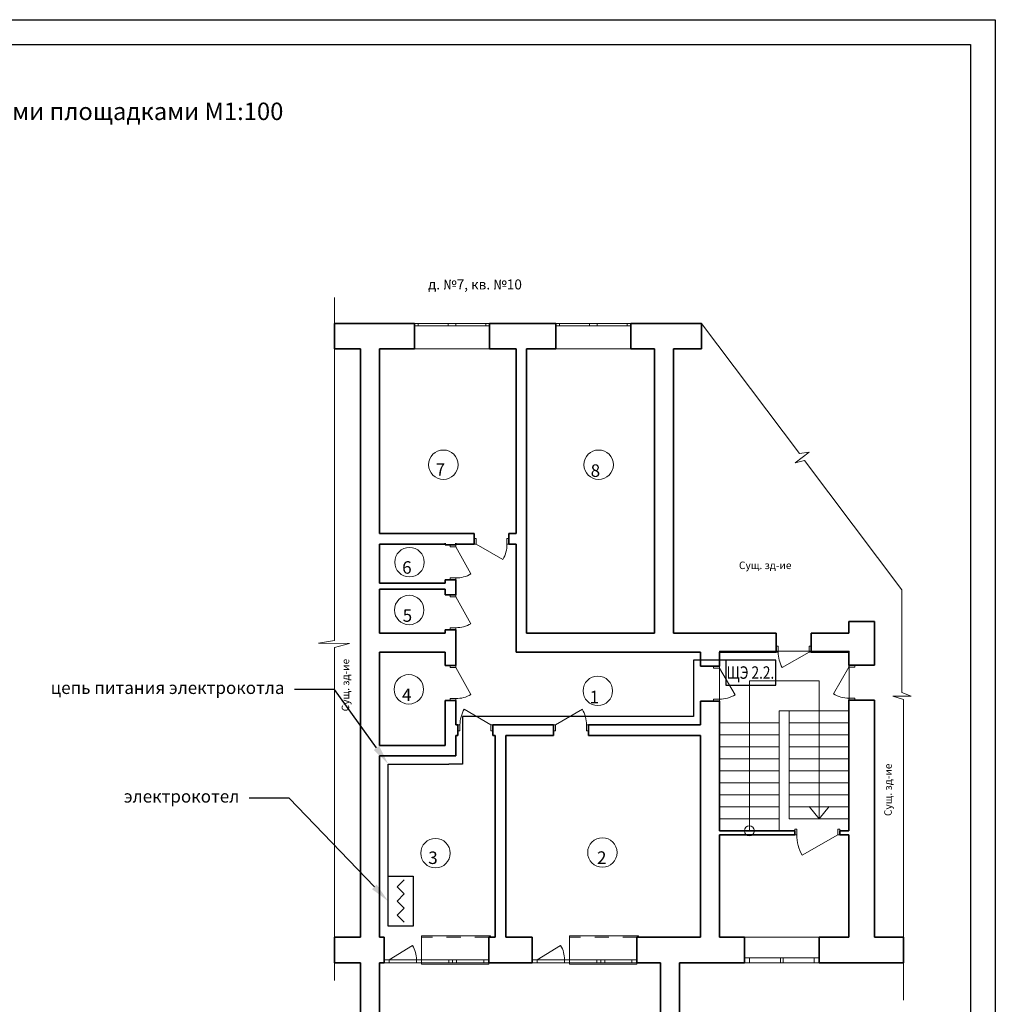
# Model space of a CAD drawing. Units: millimetres. Extents: x 74 to 8673, y 3523 to 4433.
# Drawn here: x 1303 to 1498, y 3716 to 3913 of the extents above; entities that cross this region are included whole.
import ezdxf
from ezdxf import colors
from ezdxf.entities.mleader import LeaderData, LeaderLine
from ezdxf.enums import TextEntityAlignment as Align
from ezdxf.math import Vec2, Vec3

# ---------------------------------------------------------------- set-up
doc = ezdxf.new("R2010")
doc.units = ezdxf.units.MM
doc.linetypes.add('Штриховая', pattern=[564.444447, 282.222223, -282.222223])
for name, color, linetype in [('Двери ArchiCAD', 7, 'Continuous'), ('Конструктивный - Комбинирован.', 7, 'Continuous'), ('Конструктивный - Несущий', 7, 'Continuous'), ('Окна ArchiCAD', 7, 'Continuous'), ('рамка и штамп', 7, 'Continuous')]:
    doc.layers.add(name, color=color, linetype=linetype)
for name, color, linetype, lineweight, true_color in [('Двери ArchiCAD_Ном._пера__23', 7, 'Continuous', 20, 0xff6600), ('Двери ArchiCAD_Ном._пера__3', 7, 'Continuous', 18, 0xff6600), ('Оболочка - Крыша_Ном._пера__61', 7, 'Continuous', 20, 0x6a6a6a), ('Оболочка - Крыша_Ном._пера__82', 7, 'Continuous', 20, 0xaaaaaa), ('Окна ArchiCAD_Ном._пера__23', 7, 'Continuous', 20, 0xff6600), ('Окна ArchiCAD_Ном._пера__3', 7, 'Continuous', 18, 0xff6600)]:
    doc.layers.add(name, color=color, linetype=linetype, lineweight=lineweight, true_color=true_color)
for name, color, linetype, lineweight in [('Двери ArchiCAD_Ном._пера__27', 7, 'Continuous', 35), ('Интерьер - Мебель_Ном._пера__1', 7, 'Continuous', 13), ('Конструктивный - Комбинирован._Ном._пера__1', 7, 'Continuous', 13), ('Конструктивный - Несущий_Ном._пера__27', 7, 'Continuous', 35), ('Окна ArchiCAD_Ном._пера__2', 8, 'Continuous', 15), ('Окна ArchiCAD_Ном._пера__27', 7, 'Continuous', 35), ('Текст', 7, 'Continuous', 15), ('Формат', 7, 'Continuous', 15), ('Элемент модели - Зона_Ном._пера__7', 7, 'Continuous', 35)]:
    doc.layers.add(name, color=color, linetype=linetype, lineweight=lineweight)
doc.styles.add('GOST', font='isocpeur.ttf', dxfattribs={"width": 0.8, "oblique": 15})
doc.styles.add('СГЕНЕРИР_СТИЛЬ_2', font='isocp.shx')

# ---------------------------------------------------------------- blocks, each defined once
blk = doc.blocks.new('Лестница П-образная 19_2')
at = {"layer": 'Конструктивный - Комбинирован._Ном._пера__1', "linetype": 'Continuous'}
for p, q in [((2400, 2600), (240, 2600)), ((240, 2600), (240, 1400)), ((480, 1400), (480, 2600)), ((720, 1400), (720, 2600)), ((960, 1400), (960, 2600)), ((1200, 1400), (1200, 2600)), ((1440, 1400), (1440, 2600)), ((1680, 1400), (1680, 2600)), ((1920, 1400), (1920, 2600)), ((2160, 1400), (2160, 2600)), ((2400, 1400), (2400, 2600)), ((3600, 2600), (2400, 2600)), ((2400, 1400), (2400, 2600)), ((3600, 0), (3600, 2600)), ((490, 2200), (240, 2000)), ((240, 2000), (490, 1800)), ((2400, 2000), (240, 2000)), ((2400, 2000), (3000, 2000)), ((3000, 600), (3000, 2000)), ((240, 1400), (2400, 1400)), ((2400, 1400), (2400, 1200)), ((0, 1200), (0, 0)), ((2160, 1200), (0, 1200)), ((0, 1200), (0, 0)), ((240, 1200), (240, 0)), ((480, 1200), (480, 0)), ((720, 1200), (720, 0)), ((960, 1200), (960, 0)), ((1200, 1200), (1200, 0)), ((1440, 1200), (1440, 0)), ((1680, 1200), (1680, 0)), ((1920, 1200), (1920, 0)), ((2160, 0), (2160, 1200)), ((2400, 1200), (2160, 1200)), ((0, 600), (2160, 600)), ((2160, 600), (3000, 600)), ((0, 0), (2160, 0)), ((2160, 0), (3600, 0))]:
    blk.add_line(p, q, dxfattribs=at)
for start, end in [(90, 270), (270, 90)]:
    blk.add_arc((0, 600), 100, start, end, dxfattribs=at)
blk = doc.blocks.new('Двустворчатое Окно 19_2')
at = {"layer": 'Окна ArchiCAD_Ном._пера__23', "linetype": 'Continuous'}
for p, q in [((-750, 0), (-675, 0)), ((-675, 0), (-675, -50)), ((-75, -50), (-75, 0)), ((-75, 0), (0, 0)), ((0, 0), (75, 0)), ((75, 0), (75, -50)), ((675, -50), (675, 0)), ((675, 0), (750, 0)), ((-675, -50), (-750, -50)), ((0, -50), (-75, -50)), ((75, -50), (0, -50)), ((750, -50), (675, -50))]:
    blk.add_line(p, q, dxfattribs=at)
at = {"layer": 'Окна ArchiCAD_Ном._пера__27', "linetype": 'Continuous'}
for p, q in [((-750, -50), (-750, 0)), ((750, -50), (750, 0))]:
    blk.add_line(p, q, dxfattribs=at)
at = {"layer": 'Окна ArchiCAD_Ном._пера__3', "linetype": 'Continuous'}
for p, q in [((-750, 460), (750, 460)), ((-675, 0), (-75, 0)), ((75, 0), (675, 0)), ((-750, -50), (750, -50)), ((-75, -50), (-675, -50)), ((675, -50), (75, -50))]:
    blk.add_line(p, q, dxfattribs=at)
blk = doc.blocks.new('Стена_287', base_point=(-150822, 191919))
at = {"layer": 'Конструктивный - Несущий_Ном._пера__27', "linetype": 'Continuous'}
for p, q in [((-156568, 192429), (-156568, 192379)), ((-155068, 192429), (-155068, 192379)), ((-153737, 192429), (-153737, 192379)), ((-152237, 192429), (-152237, 192379)), ((-156568, 192379), (-156568, 191919)), ((-155068, 192379), (-155068, 191919)), ((-153737, 192379), (-153737, 191919)), ((-152237, 192379), (-152237, 191919))]:
    blk.add_line(p, q, dxfattribs=at)
at = {"layer": 'Конструктивный - Несущий_Ном._пера__27', "linetype": 'Continuous', "flags": 128}
for points in [[(-156568, 192429), (-158173, 192429)], [(-158173, 192429), (-158173, 191919)], [(-153737, 192429), (-155068, 192429)], [(-150822, 192429), (-152237, 192429)], [(-150822, 191919), (-150822, 192429)], [(-158173, 191919), (-157653, 191919)], [(-157273, 191919), (-156568, 191919)], [(-155068, 191919), (-154533, 191919)], [(-154323, 191919), (-153737, 191919)], [(-152237, 191919), (-151763, 191919)], [(-151383, 191919), (-150822, 191919)]]:
    blk.add_lwpolyline(points, dxfattribs=at)
at = {"layer": 'Окна ArchiCAD', "linetype": 'Continuous', "zscale": 1000, "rotation": 180}
for p in [(-155818, 192379), (-152987, 192379)]:
    blk.add_blockref('Двустворчатое Окно 19_2', p, dxfattribs=at)
blk = doc.blocks.new('Балконный Блок 02 19_3')
at = {"layer": 'Окна ArchiCAD_Ном._пера__2', "linetype": 'Continuous'}
for p, q in [((-1080, 475), (300, 475)), ((-1080, 450), (-1080, 475)), ((300, 0), (300, 475)), ((-1050, -90), (-1050, -60)), ((-1050, -90), (300, -90)), ((300, -90), (300, -60))]:
    blk.add_line(p, q, dxfattribs=at)
at = {"layer": 'Окна ArchiCAD_Ном._пера__23', "linetype": 'Continuous'}
for p, q in [((-1050, -60), (-1050, 0)), ((-1050, 0), (1050, 0)), ((-950, -60), (-950, 0)), ((-405, -60), (-405, 0)), ((-325, -60), (-325, 0)), ((-245, -60), (-245, 0)), ((300, -60), (300, 0)), ((400, -60), (400, 0)), ((950, -60), (950, 0)), ((1050, -60), (1050, 0)), ((-1050, -60), (1050, -60))]:
    blk.add_line(p, q, dxfattribs=at)
at = {"layer": 'Окна ArchiCAD_Ном._пера__27', "linetype": 'Continuous'}
for p, q in [((-1050, -60), (-1050, 0)), ((1050, -60), (1050, 0))]:
    blk.add_line(p, q, dxfattribs=at)
at = {"layer": 'Окна ArchiCAD_Ном._пера__3', "linetype": 'Штриховая'}
for p, q in [((-1050, 450), (300, 450)), ((-1050, -60), (300, -60))]:
    blk.add_line(p, q, dxfattribs=at)
at = {"layer": 'Окна ArchiCAD_Ном._пера__3', "linetype": 'Continuous'}
blk.add_line((950, 0), (478, 282), dxfattribs=at)
blk.add_arc((950, 0), 550, 149.1215, 180, dxfattribs=at)
blk = doc.blocks.new('Стена_288', base_point=(-150843, 179629))
at = {"layer": 'Конструктивный - Несущий_Ном._пера__27', "linetype": 'Continuous'}
for p, q in [((-157180, 179629), (-157180, 180139)), ((-155080, 180139), (-155050, 180139)), ((-155080, 179629), (-155080, 180139)), ((-154214, 179629), (-154214, 180139)), ((-152114, 180139), (-152084, 180139)), ((-152114, 179629), (-152114, 180139))]:
    blk.add_line(p, q, dxfattribs=at)
at = {"layer": 'Конструктивный - Несущий_Ном._пера__27', "linetype": 'Continuous', "flags": 128}
for points in [[(-157653, 180139), (-158173, 180139)], [(-158173, 180139), (-158173, 179629)], [(-157180, 180139), (-157273, 180139)], [(-154953, 180139), (-155050, 180139)], [(-154214, 180139), (-154743, 180139)], [(-150843, 180139), (-152084, 180139)], [(-158173, 179629), (-157653, 179629)], [(-157273, 179629), (-157180, 179629)], [(-155080, 179629), (-154214, 179629)], [(-152114, 179629), (-151643, 179629)], [(-151263, 179629), (-150843, 179629)]]:
    blk.add_lwpolyline(points, dxfattribs=at)
at = {"layer": 'Конструктивный - Несущий_Ном._пера__27', "linetype": 'Continuous'}
for p in [(-155080, 179629), (-152114, 179629)]:
    blk.add_point(p, dxfattribs=at)
at = {"layer": 'Окна ArchiCAD', "linetype": 'Continuous', "xscale": -1, "zscale": 1000}
for p in [(-156130, 179689), (-153164, 179689)]:
    blk.add_blockref('Балконный Блок 02 19_3', p, dxfattribs=at)
blk = doc.blocks.new('Однопольная Дверь 19_46')
at = {"layer": 'Двери ArchiCAD_Ном._пера__23', "linetype": 'Continuous'}
for p, q in [((-310, 0), (-350, 0)), ((-350, 0), (-350, -115)), ((-310, -115), (-310, 0)), ((350, 0), (310, 0)), ((310, 0), (310, -115)), ((350, -115), (350, 0)), ((-350, -115), (-310, -115)), ((310, -115), (350, -115))]:
    blk.add_line(p, q, dxfattribs=at)
at = {"layer": 'Двери ArchiCAD_Ном._пера__27', "linetype": 'Continuous'}
for p, q in [((-350, 0), (-387, 0)), ((-350, 0), (-350, -115)), ((350, 0), (350, -115)), ((350, 0), (387, 0)), ((-350, -115), (-350, -380)), ((350, -115), (350, -380)), ((-350, -380), (-387, -380)), ((350, -380), (387, -380))]:
    blk.add_line(p, q, dxfattribs=at)
at = {"layer": 'Двери ArchiCAD_Ном._пера__3', "linetype": 'Continuous'}
blk.add_line((310, 0), (-222, 319), dxfattribs=at)
blk.add_arc((310, 0), 620, 149.0117, 180, dxfattribs=at)
blk = doc.blocks.new('Стена_289', base_point=(-150843, 179629))
at = {"layer": 'Конструктивный - Несущий_Ном._пера__27', "linetype": 'Continuous'}
for p, q in [((-150843, 185566), (-150843, 185603)), ((-150578, 185566), (-150843, 185566)), ((-150463, 185566), (-150578, 185566)), ((-150463, 185566), (-150463, 185603)), ((-150843, 184866), (-150843, 184829)), ((-150578, 184866), (-150843, 184866)), ((-150463, 184866), (-150578, 184866)), ((-150463, 184866), (-150463, 184829))]:
    blk.add_line(p, q, dxfattribs=at)
at = {"layer": 'Конструктивный - Несущий_Ном._пера__27', "linetype": 'Continuous', "flags": 128}
for points in [[(-150843, 185849), (-150843, 185566)], [(-150463, 185566), (-150463, 185849)], [(-150843, 184866), (-150843, 184389)], [(-150463, 182269), (-150463, 184866)], [(-150843, 184179), (-150843, 180139)], [(-150463, 180139), (-150463, 182189)]]:
    blk.add_lwpolyline(points, dxfattribs=at)
at = {"layer": 'Двери ArchiCAD', "linetype": 'Continuous', "xscale": -1, "zscale": 1000, "rotation": 270}
blk.add_blockref('Однопольная Дверь 19_46', (-150463, 185216), dxfattribs=at)
blk = doc.blocks.new('Однопольная Дверь 19_47')
at = {"layer": 'Двери ArchiCAD_Ном._пера__23', "linetype": 'Continuous'}
for p, q in [((-310, 0), (-350, 0)), ((-350, 0), (-350, -115)), ((-310, -115), (-310, 0)), ((350, 0), (310, 0)), ((310, 0), (310, -115)), ((350, -115), (350, 0)), ((-350, -115), (-310, -115)), ((310, -115), (350, -115))]:
    blk.add_line(p, q, dxfattribs=at)
at = {"layer": 'Двери ArchiCAD_Ном._пера__27', "linetype": 'Continuous'}
for p, q in [((-350, 0), (-387, 0)), ((-350, 0), (-350, -115)), ((350, 0), (350, -115)), ((350, 0), (387, 0)), ((-350, -115), (-350, -210)), ((350, -115), (350, -210)), ((-350, -210), (-387, -210)), ((350, -210), (387, -210))]:
    blk.add_line(p, q, dxfattribs=at)
at = {"layer": 'Двери ArchiCAD_Ном._пера__3', "linetype": 'Continuous'}
blk.add_line((310, 0), (-225, 314), dxfattribs=at)
blk.add_arc((310, 0), 620, 149.5947, 180, dxfattribs=at)
blk = doc.blocks.new('Однопольная Дверь 19_48')
at = {"layer": 'Двери ArchiCAD_Ном._пера__23', "linetype": 'Continuous'}
for p, q in [((-310, 0), (-350, 0)), ((-350, 0), (-350, -115)), ((-310, -115), (-310, 0)), ((350, 0), (310, 0)), ((310, 0), (310, -115)), ((350, -115), (350, 0)), ((-350, -115), (-310, -115)), ((310, -115), (350, -115))]:
    blk.add_line(p, q, dxfattribs=at)
at = {"layer": 'Двери ArchiCAD_Ном._пера__27', "linetype": 'Continuous'}
for p, q in [((-350, 0), (-387, 0)), ((-350, 0), (-350, -115)), ((350, 0), (350, -115)), ((350, 0), (387, 0)), ((-350, -115), (-350, -210)), ((350, -115), (350, -210)), ((-350, -210), (-387, -210)), ((350, -210), (387, -210))]:
    blk.add_line(p, q, dxfattribs=at)
at = {"layer": 'Двери ArchiCAD_Ном._пера__3', "linetype": 'Continuous'}
blk.add_line((310, 0), (-223, 317), dxfattribs=at)
blk.add_arc((310, 0), 620, 149.2598, 180, dxfattribs=at)
blk = doc.blocks.new('Стена_290', base_point=(-150843, 184179))
at = {"layer": 'Конструктивный - Несущий_Ном._пера__27', "linetype": 'Continuous'}
for p, q in [((-155699, 184389), (-155736, 184389)), ((-155699, 184389), (-155699, 184274)), ((-154999, 184389), (-154962, 184389)), ((-154999, 184389), (-154999, 184274)), ((-153783, 184389), (-153820, 184389)), ((-153783, 184389), (-153783, 184274)), ((-153083, 184389), (-153046, 184389)), ((-153083, 184389), (-153083, 184274)), ((-155699, 184179), (-155736, 184179)), ((-155699, 184274), (-155699, 184179)), ((-154999, 184274), (-154999, 184179)), ((-154999, 184179), (-154962, 184179)), ((-153783, 184179), (-153820, 184179)), ((-153783, 184274), (-153783, 184179)), ((-153083, 184274), (-153083, 184179)), ((-153083, 184179), (-153046, 184179))]:
    blk.add_line(p, q, dxfattribs=at)
at = {"layer": 'Конструктивный - Несущий_Ном._пера__27', "linetype": 'Continuous', "flags": 128}
for points in [[(-155699, 184389), (-155743, 184389)], [(-153783, 184389), (-154999, 184389)], [(-150843, 184389), (-153083, 184389)], [(-155743, 184179), (-155699, 184179)], [(-154999, 184179), (-154953, 184179)], [(-154743, 184179), (-153783, 184179)], [(-153083, 184179), (-150843, 184179)]]:
    blk.add_lwpolyline(points, dxfattribs=at)
at = {"layer": 'Двери ArchiCAD', "linetype": 'Continuous', "zscale": 1000}
blk.add_blockref('Однопольная Дверь 19_48', (-155349, 184389), dxfattribs=at)
at = {"layer": 'Двери ArchiCAD', "linetype": 'Continuous', "xscale": -1, "zscale": 1000}
blk.add_blockref('Однопольная Дверь 19_47', (-153433, 184389), dxfattribs=at)
blk = doc.blocks.new('Стена_291', base_point=(-154743, 184179))
at = {"layer": 'Конструктивный - Несущий_Ном._пера__27', "linetype": 'Continuous', "flags": 128}
for points in [[(-154953, 184179), (-154953, 180139)], [(-154743, 180139), (-154743, 184179)]]:
    blk.add_lwpolyline(points, dxfattribs=at)
blk = doc.blocks.new('Стена_292', base_point=(-157273, 179629))
at = {"layer": 'Конструктивный - Несущий_Ном._пера__27', "linetype": 'Continuous', "flags": 128}
for points in [[(-157653, 191919), (-157653, 180139)], [(-157273, 188219), (-157273, 191919)], [(-157273, 187229), (-157273, 188009)], [(-157273, 186229), (-157273, 187109)], [(-157273, 183979), (-157273, 185849)], [(-157273, 180139), (-157273, 183769)]]:
    blk.add_lwpolyline(points, dxfattribs=at)
blk = doc.blocks.new('Однопольная Дверь 19_49')
at = {"layer": 'Двери ArchiCAD_Ном._пера__23', "linetype": 'Continuous'}
for p, q in [((-310, 0), (-350, 0)), ((-350, 0), (-350, -115)), ((-310, -115), (-310, 0)), ((350, 0), (310, 0)), ((310, 0), (310, -115)), ((350, -115), (350, 0)), ((-350, -115), (-310, -115)), ((310, -115), (350, -115))]:
    blk.add_line(p, q, dxfattribs=at)
at = {"layer": 'Двери ArchiCAD_Ном._пера__27', "linetype": 'Continuous'}
for p, q in [((-350, 0), (-387, 0)), ((-350, 0), (-350, -115)), ((350, 0), (350, -115)), ((350, 0), (387, 0)), ((-350, -115), (-350, -210)), ((350, -115), (350, -210)), ((-350, -210), (-387, -210)), ((350, -210), (387, -210))]:
    blk.add_line(p, q, dxfattribs=at)
at = {"layer": 'Двери ArchiCAD_Ном._пера__3', "linetype": 'Continuous'}
blk.add_line((310, 0), (-230, 304), dxfattribs=at)
blk.add_arc((310, 0), 620, 150.5987, 180, dxfattribs=at)
blk = doc.blocks.new('Стена_293', base_point=(-155743, 183979))
at = {"layer": 'Конструктивный - Несущий_Ном._пера__27', "linetype": 'Continuous'}
for p, q in [((-155953, 187992), (-155953, 188029)), ((-155858, 187992), (-155953, 187992)), ((-155743, 187992), (-155858, 187992)), ((-155743, 187992), (-155743, 188029)), ((-155953, 187292), (-155953, 187255)), ((-155858, 187292), (-155953, 187292)), ((-155743, 187292), (-155858, 187292)), ((-155743, 187292), (-155743, 187255)), ((-155953, 186996), (-155953, 187033)), ((-155858, 186996), (-155953, 186996)), ((-155743, 186996), (-155858, 186996)), ((-155743, 186996), (-155743, 187033)), ((-155953, 186296), (-155953, 186259)), ((-155858, 186296), (-155953, 186296)), ((-155743, 186296), (-155858, 186296)), ((-155743, 186296), (-155743, 186259)), ((-155953, 185577), (-155953, 185614)), ((-155858, 185577), (-155953, 185577)), ((-155743, 185577), (-155858, 185577)), ((-155743, 185577), (-155743, 185614)), ((-155953, 184877), (-155953, 184840)), ((-155858, 184877), (-155953, 184877)), ((-155743, 184877), (-155858, 184877)), ((-155743, 184877), (-155743, 184840))]:
    blk.add_line(p, q, dxfattribs=at)
at = {"layer": 'Конструктивный - Несущий_Ном._пера__27', "linetype": 'Continuous', "flags": 128}
for points in [[(-155953, 188009), (-155953, 187992)], [(-155743, 187992), (-155743, 188009)], [(-155953, 187292), (-155953, 187229)], [(-155743, 186996), (-155743, 187292)], [(-155953, 187109), (-155953, 186996)], [(-155953, 186296), (-155953, 186229)], [(-155743, 185577), (-155743, 186296)], [(-155953, 185849), (-155953, 185577)], [(-155953, 184877), (-155953, 183979)], [(-155743, 184389), (-155743, 184877)], [(-155743, 183769), (-155743, 184179)]]:
    blk.add_lwpolyline(points, dxfattribs=at)
at = {"layer": 'Двери ArchiCAD', "linetype": 'Continuous', "xscale": -1, "zscale": 1000, "rotation": 270}
for p in [(-155743, 187642), (-155743, 186646), (-155743, 185227)]:
    blk.add_blockref('Однопольная Дверь 19_49', p, dxfattribs=at)
blk = doc.blocks.new('Стена_294', base_point=(-149857, 185849))
at = {"layer": 'Конструктивный - Несущий_Ном._пера__27', "linetype": 'Continuous', "flags": 128}
for points in [[(-154533, 186229), (-154533, 185849)], [(-151763, 186229), (-154323, 186229)], [(-149857, 186229), (-151383, 186229)], [(-154533, 185849), (-150843, 185849)], [(-150463, 185849), (-149857, 185849)]]:
    blk.add_lwpolyline(points, dxfattribs=at)
blk = doc.blocks.new('Стена_295', base_point=(-154323, 185849))
at = {"layer": 'Конструктивный - Несущий_Ном._пера__27', "linetype": 'Continuous', "flags": 128}
for points in [[(-154533, 191919), (-154533, 188219)], [(-154323, 186229), (-154323, 191919)], [(-154533, 188009), (-154533, 186229)]]:
    blk.add_lwpolyline(points, dxfattribs=at)
blk = doc.blocks.new('Однопольная Дверь 19_50')
at = {"layer": 'Двери ArchiCAD_Ном._пера__23', "linetype": 'Continuous'}
for p, q in [((-310, 0), (-350, 0)), ((-350, 0), (-350, -115)), ((-310, -115), (-310, 0)), ((350, 0), (310, 0)), ((310, 0), (310, -115)), ((350, -115), (350, 0)), ((-350, -115), (-310, -115)), ((310, -115), (350, -115))]:
    blk.add_line(p, q, dxfattribs=at)
at = {"layer": 'Двери ArchiCAD_Ном._пера__27', "linetype": 'Continuous'}
for p, q in [((-350, 0), (-387, 0)), ((-350, 0), (-350, -115)), ((350, 0), (350, -115)), ((350, 0), (387, 0)), ((-350, -115), (-350, -210)), ((350, -115), (350, -210)), ((-350, -210), (-387, -210)), ((350, -210), (387, -210))]:
    blk.add_line(p, q, dxfattribs=at)
at = {"layer": 'Двери ArchiCAD_Ном._пера__3', "linetype": 'Continuous'}
blk.add_line((310, 0), (-230, 305), dxfattribs=at)
blk.add_arc((310, 0), 620, 150.5365, 180, dxfattribs=at)
blk = doc.blocks.new('Стена_296', base_point=(-154323, 188009))
at = {"layer": 'Конструктивный - Несущий_Ном._пера__27', "linetype": 'Continuous'}
for p, q in [((-155377, 188219), (-155414, 188219)), ((-155377, 188124), (-155377, 188219)), ((-155377, 188009), (-155377, 188124)), ((-154677, 188219), (-154640, 188219)), ((-154677, 188124), (-154677, 188219)), ((-154677, 188009), (-154677, 188124)), ((-155377, 188009), (-155414, 188009)), ((-154677, 188009), (-154640, 188009))]:
    blk.add_line(p, q, dxfattribs=at)
at = {"layer": 'Конструктивный - Несущий_Ном._пера__27', "linetype": 'Continuous', "flags": 128}
for points in [[(-155377, 188219), (-157273, 188219)], [(-154533, 188219), (-154677, 188219)], [(-157273, 188009), (-155953, 188009)], [(-155743, 188009), (-155377, 188009)], [(-154677, 188009), (-154533, 188009)]]:
    blk.add_lwpolyline(points, dxfattribs=at)
at = {"layer": 'Двери ArchiCAD', "linetype": 'Continuous', "zscale": 1000, "rotation": 180}
blk.add_blockref('Однопольная Дверь 19_50', (-155027, 188009), dxfattribs=at)
blk = doc.blocks.new('Стена_297', base_point=(-157273, 183979))
at = {"layer": 'Конструктивный - Несущий_Ном._пера__27', "linetype": 'Continuous', "flags": 128}
for points in [[(-155953, 183979), (-157273, 183979)], [(-157273, 183769), (-155743, 183769)]]:
    blk.add_lwpolyline(points, dxfattribs=at)
blk = doc.blocks.new('Стена_298', base_point=(-155743, 185849))
at = {"layer": 'Конструктивный - Несущий_Ном._пера__27', "linetype": 'Continuous', "flags": 128}
for points in [[(-155953, 186229), (-157273, 186229)], [(-157273, 185849), (-155953, 185849)]]:
    blk.add_lwpolyline(points, dxfattribs=at)
blk = doc.blocks.new('Стена_299', base_point=(-157273, 187229))
at = {"layer": 'Конструктивный - Несущий_Ном._пера__27', "linetype": 'Continuous', "flags": 128}
for points in [[(-155953, 187229), (-157273, 187229)], [(-157273, 187109), (-155953, 187109)]]:
    blk.add_lwpolyline(points, dxfattribs=at)
blk = doc.blocks.new('Стена_300', base_point=(-157653, 179629))
at = {"layer": 'Конструктивный - Несущий_Ном._пера__27', "linetype": 'Continuous', "flags": 128}
for points in [[(-157653, 179629), (-157653, 178359)], [(-157273, 178359), (-157273, 179629)], [(-157653, 178359), (-157273, 178359)]]:
    blk.add_lwpolyline(points, dxfattribs=at)
blk = doc.blocks.new('Стена_301', base_point=(-151263, 179629))
at = {"layer": 'Конструктивный - Несущий_Ном._пера__27', "linetype": 'Continuous', "flags": 128}
for points in [[(-151643, 179629), (-151643, 178359)], [(-151263, 178359), (-151263, 179629)], [(-151643, 178359), (-151263, 178359)]]:
    blk.add_lwpolyline(points, dxfattribs=at)
blk = doc.blocks.new('Стена_303', base_point=(-151763, 185849))
at = {"layer": 'Конструктивный - Несущий_Ном._пера__27', "linetype": 'Continuous', "flags": 128}
for points in [[(-151763, 191919), (-151763, 186229)], [(-151383, 186229), (-151383, 191919)]]:
    blk.add_lwpolyline(points, dxfattribs=at)
blk = doc.blocks.new('Однопольная Дверь 19_72')
at = {"layer": 'Двери ArchiCAD_Ном._пера__23', "linetype": 'Continuous'}
for p, q in [((-410, 0), (-450, 0)), ((-450, 0), (-450, -115)), ((-410, -115), (-410, 0)), ((450, 0), (410, 0)), ((410, 0), (410, -115)), ((450, -115), (450, 0)), ((-450, -115), (-410, -115)), ((410, -115), (450, -115))]:
    blk.add_line(p, q, dxfattribs=at)
at = {"layer": 'Двери ArchiCAD_Ном._пера__27', "linetype": 'Continuous'}
for p, q in [((-450, 0), (-487, 0)), ((-450, 0), (-450, -80)), ((450, 0), (450, -80)), ((450, 0), (487, 0)), ((-450, -80), (-487, -80)), ((450, -80), (487, -80))]:
    blk.add_line(p, q, dxfattribs=at)
at = {"layer": 'Двери ArchiCAD_Ном._пера__3', "linetype": 'Continuous'}
blk.add_line((410, 0), (-300, 410), dxfattribs=at)
blk.add_arc((410, 0), 820, 150, 180, dxfattribs=at)
blk = doc.blocks.new('Стена_562', base_point=(-150843, 182269))
at = {"layer": 'Конструктивный - Несущий_Ном._пера__27', "linetype": 'Continuous'}
for p, q in [((-148954, 182269), (-148991, 182269)), ((-148954, 182189), (-148991, 182189)), ((-148954, 182189), (-148954, 182269)), ((-148054, 182269), (-148017, 182269)), ((-148054, 182189), (-148054, 182269)), ((-148054, 182189), (-148017, 182189))]:
    blk.add_line(p, q, dxfattribs=at)
at = {"layer": 'Конструктивный - Несущий_Ном._пера__27', "linetype": 'Continuous', "flags": 128}
for points in [[(-148954, 182269), (-150463, 182269)], [(-150463, 182189), (-148954, 182189)], [(-147868, 182269), (-148054, 182269)], [(-148054, 182189), (-147868, 182189)]]:
    blk.add_lwpolyline(points, dxfattribs=at)
at = {"layer": 'Двери ArchiCAD', "linetype": 'Continuous', "xscale": -1, "zscale": 1000, "rotation": 180}
blk.add_blockref('Однопольная Дверь 19_72', (-148504, 182189), dxfattribs=at)
blk = doc.blocks.new('Однопольная Дверь 19_76')
at = {"layer": 'Двери ArchiCAD_Ном._пера__23', "linetype": 'Continuous'}
for p, q in [((-310, 0), (-350, 0)), ((-350, 0), (-350, -115)), ((-310, -115), (-310, 0)), ((350, 0), (310, 0)), ((310, 0), (310, -115)), ((350, -115), (350, 0)), ((-350, -115), (-310, -115)), ((310, -115), (350, -115))]:
    blk.add_line(p, q, dxfattribs=at)
at = {"layer": 'Двери ArchiCAD_Ном._пера__27', "linetype": 'Continuous'}
for p, q in [((-350, 0), (-387, 0)), ((-350, 0), (-350, -115)), ((350, 0), (350, -115)), ((350, 0), (387, 0)), ((-350, -115), (-350, -510)), ((350, -115), (350, -510)), ((-350, -510), (-387, -510)), ((350, -510), (387, -510))]:
    blk.add_line(p, q, dxfattribs=at)
at = {"layer": 'Двери ArchiCAD_Ном._пера__3', "linetype": 'Continuous'}
blk.add_line((310, 0), (-227, 309), dxfattribs=at)
blk.add_arc((310, 0), 620, 150.0886, 180, dxfattribs=at)
blk = doc.blocks.new('Стена_563', base_point=(-147868, 179629))
at = {"layer": 'Конструктивный - Несущий_Ном._пера__27', "linetype": 'Continuous'}
for p, q in [((-147868, 185587), (-147868, 185624)), ((-147868, 185587), (-147753, 185587)), ((-147753, 185587), (-147358, 185587)), ((-147358, 185587), (-147358, 185624)), ((-147868, 184887), (-147868, 184850)), ((-147868, 184887), (-147753, 184887)), ((-147753, 184887), (-147358, 184887)), ((-147358, 184887), (-147358, 184850))]:
    blk.add_line(p, q, dxfattribs=at)
at = {"layer": 'Конструктивный - Несущий_Ном._пера__27', "linetype": 'Continuous', "flags": 128}
for points in [[(-147358, 186457), (-147868, 186457)], [(-147868, 186457), (-147868, 186229)], [(-147358, 185587), (-147358, 186457)], [(-147868, 185849), (-147868, 185587)], [(-147868, 184887), (-147868, 182269)], [(-147358, 180139), (-147358, 184887)], [(-147868, 182189), (-147868, 180139)]]:
    blk.add_lwpolyline(points, dxfattribs=at)
at = {"layer": 'Двери ArchiCAD', "linetype": 'Continuous', "zscale": 1000, "rotation": 90}
blk.add_blockref('Однопольная Дверь 19_76', (-147868, 185237), dxfattribs=at)
blk = doc.blocks.new('Однопольная Дверь 19_71')
at = {"layer": 'Двери ArchiCAD_Ном._пера__23', "linetype": 'Continuous'}
for p, q in [((-310, 0), (-350, 0)), ((-350, 0), (-350, -115)), ((-310, -115), (-310, 0)), ((350, 0), (310, 0)), ((310, 0), (310, -115)), ((350, -115), (350, 0)), ((-350, -115), (-310, -115)), ((310, -115), (350, -115))]:
    blk.add_line(p, q, dxfattribs=at)
at = {"layer": 'Двери ArchiCAD_Ном._пера__27', "linetype": 'Continuous'}
for p, q in [((-350, 0), (-387, 0)), ((-350, 0), (-350, -115)), ((350, 0), (350, -115)), ((350, 0), (387, 0)), ((-350, -115), (-350, -380)), ((350, -115), (350, -380)), ((-350, -380), (-387, -380)), ((350, -380), (387, -380))]:
    blk.add_line(p, q, dxfattribs=at)
at = {"layer": 'Двери ArchiCAD_Ном._пера__3', "linetype": 'Continuous'}
blk.add_line((310, 0), (-227, 310), dxfattribs=at)
blk.add_arc((310, 0), 620, 150, 180, dxfattribs=at)
blk = doc.blocks.new('Стена_564', base_point=(-150865, 185849))
at = {"layer": 'Конструктивный - Несущий_Ном._пера__27', "linetype": 'Continuous'}
for p, q in [((-149327, 186229), (-149364, 186229)), ((-149327, 185964), (-149327, 186229)), ((-148627, 186229), (-148590, 186229)), ((-148627, 185964), (-148627, 186229)), ((-149327, 185849), (-149327, 185964)), ((-148627, 185849), (-148627, 185964)), ((-149327, 185849), (-149364, 185849)), ((-148627, 185849), (-148590, 185849))]:
    blk.add_line(p, q, dxfattribs=at)
at = {"layer": 'Конструктивный - Несущий_Ном._пера__27', "linetype": 'Continuous', "flags": 128}
for points in [[(-149327, 186229), (-150865, 186229)], [(-147868, 186229), (-148627, 186229)], [(-150865, 185849), (-150843, 185849)], [(-150463, 185849), (-149327, 185849)], [(-148627, 185849), (-147868, 185849)]]:
    blk.add_lwpolyline(points, dxfattribs=at)
at = {"layer": 'Двери ArchiCAD', "linetype": 'Continuous', "xscale": -1, "zscale": 1000, "rotation": 180}
blk.add_blockref('Однопольная Дверь 19_71', (-148977, 185849), dxfattribs=at)
blk = doc.blocks.new('Двустворчатое Раздвижное Окно 19')
at = {"layer": 'Окна ArchiCAD_Ном._пера__23', "linetype": 'Continuous'}
for p, q in [((-750, 0), (-650, 0)), ((-650, 0), (-650, -100)), ((-25, -100), (-25, 0)), ((-25, 0), (25, 0)), ((25, 0), (25, -100)), ((650, -100), (650, 0)), ((650, 0), (750, 0)), ((-650, -100), (-750, -100)), ((25, -100), (-25, -100)), ((750, -100), (650, -100))]:
    blk.add_line(p, q, dxfattribs=at)
at = {"layer": 'Окна ArchiCAD_Ном._пера__27', "linetype": 'Continuous'}
for p, q in [((-750, -100), (-750, 0)), ((750, -100), (750, 0))]:
    blk.add_line(p, q, dxfattribs=at)
at = {"layer": 'Окна ArchiCAD_Ном._пера__3', "linetype": 'Continuous'}
for p, q in [((-750, 410), (750, 410)), ((-650, 0), (-25, 0)), ((25, 0), (650, 0)), ((-750, -100), (750, -100)), ((-25, -100), (-650, -100)), ((650, -100), (25, -100))]:
    blk.add_line(p, q, dxfattribs=at)
blk = doc.blocks.new('Стена_565', base_point=(-151211, 179629))
at = {"layer": 'Конструктивный - Несущий_Ном._пера__27', "linetype": 'Continuous'}
for p, q in [((-149962, 179729), (-149962, 180139)), ((-148462, 179729), (-148462, 180139)), ((-149962, 179629), (-149962, 179729)), ((-148462, 179629), (-148462, 179729))]:
    blk.add_line(p, q, dxfattribs=at)
at = {"layer": 'Конструктивный - Несущий_Ном._пера__27', "linetype": 'Continuous', "flags": 128}
for points in [[(-150843, 180139), (-151211, 180139)], [(-149962, 180139), (-150463, 180139)], [(-147868, 180139), (-148462, 180139)], [(-146775, 180139), (-147358, 180139)], [(-146775, 179629), (-146775, 180139)], [(-151211, 179629), (-149962, 179629)], [(-148462, 179629), (-146775, 179629)]]:
    blk.add_lwpolyline(points, dxfattribs=at)
at = {"layer": 'Окна ArchiCAD', "linetype": 'Continuous', "xscale": -1, "zscale": 1000}
blk.add_blockref('Двустворчатое Раздвижное Окно 19', (-149212, 179729), dxfattribs=at)

msp = doc.modelspace()

# ---------------------------------------------------------------- linework, layer by layer
for p, q in [((1444.08, 3784.54), (1437.61, 3784.54)), ((1437.61, 3784.54), (1437.61, 3773.23)), ((1437.61, 3773.23), (1391.35, 3773.23)), ((1391.35, 3773.23), (1391.35, 3763.71)), ((1376.46, 3741.26), (1376.46, 3763.71)), ((1376.46, 3763.71), (1388.61, 3763.71)), ((1391.35, 3763.71), (1388.61, 3763.71))]:
    msp.add_line(p, q)
for points in [[(1444.08, 3784.54), (1444.08, 3779.54), (1454.08, 3779.54), (1454.08, 3784.54)], [(1381.46, 3741.26), (1381.46, 3731.26), (1376.46, 3731.26), (1376.46, 3741.26)]]:
    msp.add_lwpolyline(points, close=True)
msp.add_lwpolyline([(1379.66, 3740.56), (1379.66, 3740.56), (1378.25, 3739.14), (1379.66, 3737.73), (1378.25, 3736.31), (1379.66, 3734.9), (1378.25, 3733.49), (1379.66, 3732.07), (1379.66, 3732.07)])
at = {"layer": 'Оболочка - Крыша_Ном._пера__61', "linetype": 'Continuous'}
for p, q in [((1365.69, 3788.49), (1365.69, 3857.16)), ((1458.83, 3825.88), (1439.2, 3851.96)), ((1460.8, 3826.2), (1457.96, 3824.06)), ((1457.96, 3824.06), (1459.86, 3824.5)), ((1458.83, 3825.88), (1460.8, 3826.2)), ((1479.35, 3798.6), (1459.86, 3824.5)), ((1479.35, 3778.08), (1479.35, 3798.6)), ((1362.52, 3787.91), (1365.69, 3788.49)), ((1368.7, 3787.89), (1362.52, 3787.91)), ((1365.69, 3787.06), (1368.7, 3787.89)), ((1365.69, 3720.38), (1365.69, 3787.06)), ((1477.5, 3777.34), (1481.2, 3777.34)), ((1479.67, 3776.63), (1477.5, 3777.34)), ((1481.2, 3777.34), (1479.35, 3778.08)), ((1479.67, 3716.49), (1479.67, 3776.63))]:
    msp.add_line(p, q, dxfattribs=at)
at = {"layer": 'Оболочка - Крыша_Ном._пера__82', "linetype": 'Continuous'}
for centre in [(1387.51, 3823.66), (1418.6, 3823.66), (1380.73, 3804.16), (1380.67, 3794.57), (1380.59, 3778.69), (1418.45, 3778.39), (1385.92, 3745.88), (1419.36, 3746.02)]:
    msp.add_circle(centre, 2.95, dxfattribs=at)
at = {"layer": 'рамка и штамп', "color": 7}
for points in [[(1078.05, 3912.77), (1498.05, 3912.77), (1498.05, 3615.77), (1078.05, 3615.77)], [(1098.05, 3907.77), (1493.05, 3907.77), (1493.05, 3620.77), (1098.05, 3620.77)]]:
    msp.add_lwpolyline(points, close=True, dxfattribs=at)

# ---------------------------------------------------------------- block references
at = {"layer": 'Конструктивный - Комбинирован.', "linetype": 'Continuous', "xscale": -0.01, "yscale": 0.01, "zscale": 10, "rotation": 270}
msp.add_blockref('Лестница П-образная 19_2', (1442.79, 3750.36), dxfattribs=at)
at = {"layer": 'Конструктивный - Несущий', "xscale": 0.01, "yscale": 0.01, "zscale": 0.01}
for name, p in [('Стена_287', (1439.2, 3846.86)), ('Стена_292', (1374.69, 3723.96)), ('Стена_295', (1404.19, 3786.16)), ('Стена_303', (1429.79, 3786.16)), ('Стена_296', (1404.19, 3807.76)), ('Стена_293', (1389.99, 3767.46)), ('Стена_299', (1374.69, 3799.96)), ('Стена_563', (1468.74, 3723.96)), ('Стена_298', (1389.99, 3786.16)), ('Стена_294', (1448.85, 3786.16)), ('Стена_564', (1438.77, 3786.16)), ('Стена_289', (1438.99, 3723.96)), ('Стена_290', (1438.99, 3769.46)), ('Стена_291', (1399.99, 3769.46)), ('Стена_297', (1374.69, 3767.46)), ('Стена_562', (1438.99, 3750.36)), ('Стена_288', (1438.99, 3723.96)), ('Стена_565', (1435.31, 3723.96)), ('Стена_300', (1370.89, 3723.96)), ('Стена_301', (1434.79, 3723.96))]:
    msp.add_blockref(name, p, dxfattribs=at)

# ---------------------------------------------------------------- texts
at = {"layer": 'Интерьер - Мебель_Ном._пера__1', "linetype": 'Continuous', "style": 'СГЕНЕРИР_СТИЛЬ_2'}
for s, insert, char_height, attachment_point in [('\\A1;{\\Fisocp.shx;д. №7, кв. №10}', (1403.24, 3858.76), 2, 9), ('\\A1;{\\Fisocp.shx;7}', (1385.97, 3821.45), 2.5, 7), ('\\A1;{\\Fisocp.shx;8}', (1417.01, 3821.23), 2.5, 7), ('\\A1;{\\Fisocp.shx;6}', (1379.26, 3801.84), 2.5, 7), ('\\A1;{\\Fisocp.shx;5}', (1379.36, 3792.22), 2.5, 7), ('\\A1;{\\Fisocp.shx;4}', (1379.22, 3776.33), 2.5, 7), ('\\A1;{\\Fisocp.shx;1}', (1416.79, 3775.9), 2.5, 7), ('\\A1;{\\Fisocp.shx;3}', (1384.48, 3743.72), 2.5, 7), ('\\A1;{\\Fisocp.shx;2}', (1418.28, 3743.75), 2.5, 7)]:
    msp.add_mtext(s, dxfattribs=dict(at, insert=insert, char_height=char_height, attachment_point=attachment_point))
at = {"layer": 'Текст', "style": 'GOST', "oblique": 15, "width": 0.8}
msp.add_text('ЩЭ 2.2.', height=2.5, dxfattribs=at).set_placement((1448.99, 3782.05), align=Align.MIDDLE_CENTER)
at = {"layer": 'Формат', "style": 'GOST', "oblique": 15}
msp.add_text('Планы квартир с лестничными площадками М1:100', height=3.5, dxfattribs=at).set_placement((1295.14, 3894.42, 4332.44), align=Align.MIDDLE_CENTER)
at = {"layer": 'Элемент модели - Зона_Ном._пера__7', "linetype": 'Continuous', "insert": (1446.71, 3804.27), "char_height": 1.5, "attachment_point": 1, "style": 'СГЕНЕРИР_СТИЛЬ_2'}
msp.add_mtext('\\A1;{\\Fisocp.shx;Сущ. зд-ие}', dxfattribs=at)
at = {"layer": 'Элемент модели - Зона_Ном._пера__7', "linetype": 'Continuous', "char_height": 1.5, "attachment_point": 1, "rotation": 90, "style": 'СГЕНЕРИР_СТИЛЬ_2'}
for insert in [(1367.15, 3774.29), (1475.81, 3753.31)]:
    msp.add_mtext('\\A1;{\\Fisocp.shx;Сущ. зд-ие}', dxfattribs=dict(at, insert=insert))

# ---------------------------------------------------------------- leaders
ml = msp.add_multileader_mtext('Standard')
ml.set_content('цепь питания электрокотла', color=256, style='GOST')
ml.set_leader_properties()
ml.build(insert=Vec2(0, 0))
ctx = ml.context
ctx.base_point, ctx.char_height, ctx.plane_origin = Vec3(1317.12, 3778.63), 2.5, Vec3(1304.23, 3836.58)
ctx.text_align_type = 2
notes = []
notes.append((ctx, [(1, (1, 1, 0), (1365.69, 3778.63), (-1, 0), 8, [(0, [(1376.46, 3763.71)], 0, [])])]))
ctx.mtext.insert, ctx.mtext.alignment, ctx.mtext.flow_direction = Vec3(1355.69, 3780.26), 3, 5
ml = msp.add_multileader_mtext('Standard')
ml.set_content('электрокотел', color=256, style='GOST')
ml.set_leader_properties()
ml.build(insert=Vec2(0, 0))
ctx = ml.context
ctx.base_point, ctx.char_height, ctx.plane_origin = Vec3(1326.97, 3756.89), 2.5, Vec3(1381.27, 3792.44)
ctx.text_align_type = 2
notes.append((ctx, [(0, (1, 1, 0), (1356.64, 3756.89), (-1, 0), 8, [(0, [(1376.46, 3736.26)], 0, [])])]))
ctx.mtext.insert, ctx.mtext.alignment, ctx.mtext.flow_direction = Vec3(1346.64, 3758.52), 3, 5
for ctx, leaders in notes:
    for number, flags, end, landing, length, lines in leaders:
        leader = LeaderData()
        leader.index, (leader.has_last_leader_line, leader.has_dogleg_vector, leader.attachment_direction) = number, flags
        leader.last_leader_point, leader.dogleg_vector, leader.dogleg_length = Vec3(end), Vec3(landing), length
        for number, points, colour, breaks in lines:
            line = LeaderLine()
            line.index, line.vertices, line.color, line.breaks = number, Vec3.list(points), colors.encode_raw_color(colour), breaks
            leader.lines.append(line)
        ctx.leaders.append(leader)

doc.saveas('drawing.dxf')
